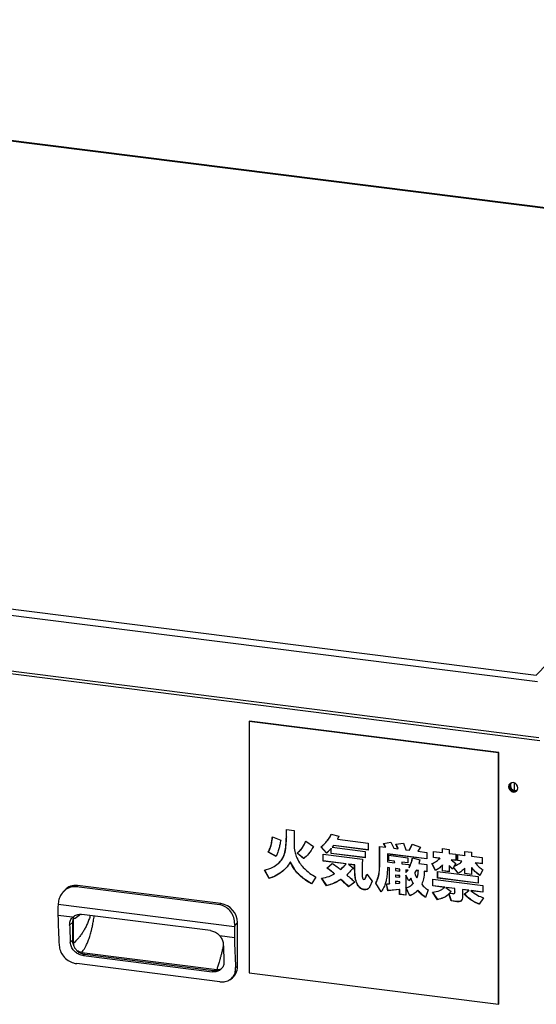
# Model space of a CAD drawing. Units: millimetres. Extents: x 397 to 8330, y 160 to 5785.
# Drawn here: x 3976 to 4162, y 4976 to 5331 of the extents above; entities that cross this region are included whole.
import ezdxf

# ---------------------------------------------------------------- set-up
doc = ezdxf.new("R2010")
doc.units = ezdxf.units.MM
doc.header["$LTSCALE"] = 20
doc.styles.add('SLDTEXTSTYLE0', font='TXT', dxfattribs={"width": 0.7, "bigfont": 'bigfont'})
doc.dimstyles.new('SLDDIMSTYLE4', dxfattribs={"dimtxt": 70, "dimasz": 60, "dimexe": 0, "dimexo": 0.0625, "dimgap": 17.5, "dimtad": 3, "dimdec": 1, "dimlfac": 1.25, "dimrnd": 1e-09, "dimzin": 12, "dimdsep": 46, "dimtxsty": 'SLDTEXTSTYLE0', "dimblk1": 'OPEN30', "dimblk2": 'OPEN30', "dimsah": 1, "dimcen": 0.09, "dimadec": 0, "dimazin": 3, "dimtfac": 1, "dimtdec": 1, "dimtofl": 0, "dimtmove": 0, "dimatfit": 3, "dimldrblk": 'OPEN30', "dimfxl": 1, "dimfrac": 2, "dimtolj": 1, "dimtzin": 12, "dimarcsym": 0})

# ---------------------------------------------------------------- blocks, each defined once
blk = doc.blocks.new('_Open30')
at = {"color": 0, "linetype": 'ByBlock', "lineweight": -2}
for p, q in [((-1, 0.267949), (0, 0)), ((0, 0), (-1, -0.267949)), ((0, 0), (-1, 0))]:
    blk.add_line(p, q, dxfattribs=at)
blk = doc.blocks.new('_D_11')
at = {"color": 7, "linetype": 'Continuous', "lineweight": 25}
for p, q in [((3709.68, 5337.44), (3703.38, 5614.45)), ((4901.13, 5445.15), (3703.8, 5596)), ((4907.01, 5186.59), (4900.71, 5463.6))]:
    blk.add_line(p, q, dxfattribs=at)
at = {"color": 7, "linetype": 'Continuous', "lineweight": 25, "xscale": 60, "yscale": 60}
for p, rotation in [((3703.8, 5596, -145.4), 172.8192442221), ((4901.13, 5445.15, 281.27), 352.8192442221)]:
    blk.add_blockref('_Open30', p, dxfattribs=dict(at, rotation=rotation))
at = {"color": 7, "linetype": 'Continuous', "lineweight": 25, "insert": (4225.57, 5621.21), "char_height": 70, "attachment_point": 1, "rotation": 352.8192, "style": 'SLDTEXTSTYLE0'}
blk.add_mtext('1600', dxfattribs=at)

msp = doc.modelspace()

# ---------------------------------------------------------------- linework, layer by layer
at = {"color": 7, "linetype": 'Continuous', "lineweight": 25}
for p, q in [((4307.294, 5244.999), (3711.239, 5320.095)), ((3711.26, 5319.945), (4306.782, 5244.916)), ((4306.782, 5244.916), (4162.278, 5094.582)), ((3565.204, 5167.569), (4162.715, 5092.29)), ((3566.756, 5169.611), (4162.278, 5094.582)), ((3565.662, 5147.418), (4163.173, 5072.139)), ((3566.045, 5146.368), (4163.556, 5071.089)), ((4058.805, 5077.868), (4058.947, 5077.993)), ((4148.605, 5066.554), (4058.805, 5077.868)), ((4058.805, 5077.868), (4058.805, 4987.358)), ((4148.746, 5066.679), (4058.947, 5077.993)), ((4148.605, 5066.554), (4148.746, 5066.679)), ((4148.605, 4976.045), (4148.605, 5066.554)), ((4148.746, 4976.169), (4148.746, 5066.679)), ((4154.283, 5055.81), (4154.283, 5053.116)), ((4072.196, 5039.035), (4075.023, 5038.679)), ((4072.196, 5036.265), (4072.196, 5039.035)), ((4072.253, 5036.315), (4072.253, 5039.028)), ((4075.023, 5038.679), (4075.023, 5033.376)), ((4067.17, 5036.344), (4070.154, 5035.176)), ((4072.253, 5036.315), (4072.196, 5036.265)), ((4088.374, 5037.314), (4091.122, 5036.572)), ((4091.122, 5036.572), (4090.573, 5035.533)), ((4090.573, 5035.533), (4101.724, 5034.128)), ((4066.755, 5033.525), (4066.699, 5033.475)), ((4079.185, 5034.83), (4081.934, 5032.822)), ((4086.646, 5030.487), (4084.683, 5032.713)), ((4086.703, 5030.537), (4084.739, 5032.763)), ((4085.332, 5033.24), (4085.403, 5033.302)), ((4086.938, 5034.939), (4086.882, 5034.89)), ((4088.352, 5032.228), (4088.295, 5032.178)), ((4088.295, 5030.358), (4088.295, 5032.178)), ((4088.352, 5030.408), (4088.352, 5032.228)), ((4089.159, 5033.178), (4088.688, 5032.604)), ((4088.688, 5032.604), (4100.625, 5031.1)), ((4089.216, 5033.228), (4089.159, 5033.178)), ((4101.724, 5031.595), (4089.159, 5033.178)), ((4101.724, 5031.652), (4089.216, 5033.228)), ((4101.724, 5034.128), (4101.724, 5031.595)), ((4105.808, 5032.901), (4108.007, 5032.624)), ((4105.808, 5025.619), (4105.808, 5032.901)), ((4105.864, 5025.669), (4105.864, 5032.894)), ((4107.221, 5033.989), (4109.892, 5034.444)), ((4108.007, 5032.624), (4107.221, 5033.989)), ((4108.063, 5032.674), (4107.299, 5034.002)), ((4108.063, 5032.674), (4108.007, 5032.624)), ((4109.892, 5034.444), (4110.912, 5032.258)), ((4110.912, 5032.258), (4112.405, 5032.07)), ((4111.698, 5033.663), (4114.368, 5034.039)), ((4112.405, 5032.07), (4111.698, 5033.663)), ((4112.461, 5032.12), (4111.772, 5033.673)), ((4112.461, 5032.12), (4112.405, 5032.07)), ((4114.368, 5034.039), (4115.31, 5031.704)), ((4115.31, 5031.704), (4116.488, 5031.555)), ((4116.488, 5031.555), (4117.588, 5033.712)), ((4116.545, 5031.605), (4116.488, 5031.555)), ((4116.545, 5031.605), (4117.614, 5033.702)), ((4117.588, 5033.712), (4120.493, 5032.634)), ((4120.493, 5032.634), (4119.551, 5031.169)), ((4128.425, 5032.109), (4130.86, 5031.803)), ((4128.425, 5030.685), (4128.425, 5032.109)), ((4128.482, 5030.734), (4128.482, 5032.102)), ((4130.86, 5031.803), (4130.86, 5030.378)), ((4065.735, 5030.883), (4065.678, 5030.833)), ((4068.505, 5029.289), (4065.678, 5030.833)), ((4068.562, 5029.339), (4065.735, 5030.883)), ((4071.86, 5031.457), (4071.803, 5031.407)), ((4078.4, 5028.518), (4076.044, 5030.477)), ((4078.457, 5028.568), (4076.101, 5030.527)), ((4076.574, 5030.917), (4076.644, 5030.98)), ((4078.457, 5028.568), (4078.4, 5028.518)), ((4079.074, 5029.15), (4078.457, 5028.568)), ((4085.468, 5030.081), (4099.604, 5028.3)), ((4085.468, 5027.627), (4085.468, 5030.081)), ((4085.525, 5027.677), (4085.525, 5030.074)), ((4086.703, 5030.537), (4086.646, 5030.487)), ((4087.234, 5030.984), (4086.703, 5030.537)), ((4088.352, 5030.408), (4088.295, 5030.358)), ((4100.625, 5028.805), (4088.295, 5030.358)), ((4100.625, 5028.862), (4088.352, 5030.408)), ((4099.604, 5028.3), (4099.525, 5026.489)), ((4100.625, 5031.1), (4100.625, 5028.805)), ((4108.692, 5030.22), (4108.635, 5030.17)), ((4108.635, 5030.17), (4108.635, 5027.321)), ((4122.771, 5028.389), (4108.635, 5030.17)), ((4122.771, 5028.446), (4108.692, 5030.22)), ((4109.106, 5029.715), (4116.017, 5028.844)), ((4109.106, 5027.815), (4109.106, 5029.715)), ((4109.163, 5027.865), (4109.163, 5029.708)), ((4116.017, 5028.844), (4116.017, 5026.945)), ((4117.666, 5028.795), (4120.336, 5028.063)), ((4119.551, 5031.169), (4122.771, 5030.764)), ((4120.336, 5028.063), (4119.944, 5026.766)), ((4122.771, 5030.764), (4122.771, 5028.389)), ((4125.205, 5031.09), (4128.425, 5030.685)), ((4125.205, 5028.874), (4125.205, 5031.09)), ((4125.262, 5028.924), (4125.205, 5028.874)), ((4127.483, 5028.587), (4125.205, 5028.874)), ((4125.262, 5028.924), (4125.262, 5031.083)), ((4127.539, 5028.637), (4125.262, 5028.924)), ((4127.009, 5028.148), (4127.079, 5028.21)), ((4127.052, 5028.228), (4127.539, 5028.637)), ((4127.539, 5028.637), (4127.483, 5028.587)), ((4128.482, 5030.734), (4128.425, 5030.685)), ((4130.86, 5030.378), (4133.294, 5030.071)), ((4131.623, 5028.122), (4131.566, 5028.072)), ((4131.566, 5028.072), (4133.216, 5026.757)), ((4133.294, 5027.855), (4131.566, 5028.072)), ((4133.294, 5027.912), (4131.623, 5028.122)), ((4133.294, 5030.071), (4133.294, 5027.855)), ((4133.922, 5029.992), (4136.514, 5029.665)), ((4133.922, 5027.776), (4133.922, 5029.992)), ((4133.979, 5027.826), (4133.979, 5029.985)), ((4136.514, 5031.09), (4138.948, 5030.783)), ((4136.514, 5029.665), (4136.514, 5031.09)), ((4136.57, 5029.715), (4136.514, 5029.665)), ((4136.57, 5029.715), (4136.57, 5031.083)), ((4138.948, 5030.783), (4138.948, 5029.359)), ((4138.948, 5029.359), (4142.796, 5028.874)), ((4142.796, 5028.874), (4142.796, 5026.658)), ((4069.347, 5026.787), (4069.29, 5026.737)), ((4073.666, 5027.271), (4073.61, 5027.222)), ((4085.525, 5027.677), (4085.468, 5027.627)), ((4093.714, 5026.588), (4085.468, 5027.627)), ((4093.77, 5026.638), (4085.525, 5027.677)), ((4086.803, 5025.084), (4088.766, 5026.737)), ((4091.807, 5024.59), (4091.751, 5024.54)), ((4093.77, 5026.638), (4093.714, 5026.588)), ((4094.713, 5026.519), (4094.656, 5026.47)), ((4094.656, 5026.47), (4096.305, 5025.233)), ((4096.777, 5026.202), (4094.656, 5026.47)), ((4096.833, 5026.252), (4094.713, 5026.519)), ((4096.833, 5026.252), (4096.777, 5026.202)), ((4099.525, 5026.489), (4099.525, 5023.165)), ((4105.864, 5025.669), (4105.808, 5025.619)), ((4108.635, 5025.263), (4108.478, 5022.749)), ((4108.635, 5027.321), (4111.148, 5027.004)), ((4108.692, 5025.312), (4108.635, 5025.263)), ((4109.342, 5025.174), (4108.635, 5025.263)), ((4109.398, 5025.223), (4108.692, 5025.312)), ((4109.163, 5027.865), (4109.106, 5027.815)), ((4111.148, 5027.558), (4109.106, 5027.815)), ((4111.205, 5027.608), (4109.163, 5027.865)), ((4109.398, 5025.223), (4109.342, 5025.174)), ((4109.342, 5019.474), (4109.342, 5025.174)), ((4109.398, 5019.524), (4109.398, 5025.223)), ((4111.205, 5027.608), (4111.148, 5027.558)), ((4111.148, 5027.004), (4111.148, 5027.558)), ((4111.205, 5027.054), (4111.148, 5027.004)), ((4111.205, 5027.054), (4111.205, 5027.608)), ((4111.597, 5024.946), (4111.541, 5024.896)), ((4111.541, 5024.896), (4111.541, 5024.184)), ((4113.033, 5024.709), (4111.541, 5024.896)), ((4113.089, 5024.758), (4111.597, 5024.946)), ((4113.089, 5024.758), (4113.033, 5024.709)), ((4113.033, 5023.996), (4113.033, 5024.709)), ((4113.089, 5024.046), (4113.089, 5024.758)), ((4113.875, 5027.271), (4113.818, 5027.222)), ((4113.818, 5027.222), (4113.818, 5026.667)), ((4116.017, 5026.945), (4113.818, 5027.222)), ((4113.818, 5026.667), (4116.41, 5026.341)), ((4116.017, 5027.002), (4113.875, 5027.271)), ((4115.288, 5024.481), (4115.232, 5024.431)), ((4116.074, 5024.382), (4115.288, 5024.481)), ((4116.41, 5026.341), (4116.41, 5025.154)), ((4116.466, 5025.204), (4116.41, 5025.154)), ((4119.944, 5026.766), (4122.771, 5026.41)), ((4122.771, 5026.41), (4122.771, 5023.798)), ((4125.912, 5024.194), (4124.656, 5026.727)), ((4125.969, 5024.244), (4124.712, 5026.777)), ((4128.482, 5026.223), (4128.425, 5026.173)), ((4128.425, 5024.115), (4128.425, 5026.173)), ((4128.482, 5024.165), (4128.482, 5026.223)), ((4130.916, 5025.995), (4130.86, 5025.945)), ((4130.86, 5025.945), (4130.86, 5023.808)), ((4132.038, 5024.768), (4130.86, 5025.945)), ((4132.077, 5024.835), (4130.916, 5025.995)), ((4132.43, 5025.431), (4132.038, 5024.768)), ((4132.487, 5025.481), (4132.43, 5025.431)), ((4134.079, 5023.244), (4132.43, 5025.431)), ((4134.136, 5023.294), (4132.487, 5025.481)), ((4133.216, 5026.757), (4132.587, 5025.728)), ((4133.979, 5027.826), (4133.922, 5027.776)), ((4135.414, 5027.588), (4133.922, 5027.776)), ((4135.471, 5027.638), (4133.979, 5027.826)), ((4134.992, 5027.07), (4135.062, 5027.133)), ((4135.045, 5027.136), (4135.471, 5027.638)), ((4135.471, 5027.638), (4135.414, 5027.588)), ((4136.57, 5025.124), (4136.514, 5025.075)), ((4136.514, 5023.096), (4136.514, 5025.075)), ((4136.57, 5023.146), (4136.57, 5025.124)), ((4139.005, 5025.293), (4138.948, 5025.243)), ((4138.948, 5025.243), (4138.948, 5022.789)), ((4140.261, 5027.034), (4140.205, 5026.984)), ((4142.796, 5026.658), (4140.205, 5026.984)), ((4142.796, 5026.715), (4140.261, 5027.034)), ((4143.032, 5024.491), (4141.933, 5022.413)), ((4065.992, 5021.374), (4064.343, 5024.352)), ((4066.049, 5021.424), (4064.399, 5024.402)), ((4066.049, 5021.424), (4065.992, 5021.374)), ((4070.525, 5023.71), (4070.468, 5023.66)), ((4071.299, 5024.396), (4070.525, 5023.71)), ((4077.593, 5022.028), (4077.536, 5021.978)), ((4082.876, 5021.859), (4081.227, 5019.455)), ((4086.725, 5018.762), (4084.918, 5021.443)), ((4086.781, 5018.812), (4084.975, 5021.493)), ((4089.608, 5023.047), (4089.552, 5022.997)), ((4091.886, 5021.018), (4091.829, 5020.968)), ((4096.99, 5022.433), (4096.934, 5022.383)), ((4100.441, 5021.13), (4100.512, 5021.192)), ((4101.017, 5022.344), (4101.174, 5022.878)), ((4101.074, 5022.394), (4101.017, 5022.344)), ((4101.074, 5022.394), (4101.205, 5022.839)), ((4101.174, 5022.878), (4103.138, 5020.335)), ((4111.541, 5024.184), (4113.033, 5023.996)), ((4111.597, 5022.572), (4111.541, 5022.522)), ((4111.541, 5022.522), (4111.541, 5021.968)), ((4113.033, 5022.334), (4111.541, 5022.522)), ((4111.541, 5021.968), (4113.033, 5021.78)), ((4113.089, 5022.384), (4111.597, 5022.572)), ((4113.089, 5024.046), (4113.033, 5023.996)), ((4113.089, 5022.384), (4113.033, 5022.334)), ((4113.033, 5021.78), (4113.033, 5022.334)), ((4113.089, 5021.83), (4113.033, 5021.78)), ((4113.089, 5021.83), (4113.089, 5022.384)), ((4116.017, 5024.333), (4115.232, 5024.431)), ((4115.232, 5024.431), (4115.232, 5023.482)), ((4115.232, 5023.482), (4116.017, 5024.333)), ((4115.288, 5023.532), (4115.232, 5023.482)), ((4115.288, 5022.502), (4115.232, 5022.453)), ((4115.232, 5022.453), (4115.232, 5015.329)), ((4116.331, 5020.494), (4115.232, 5022.453)), ((4115.288, 5023.532), (4116.074, 5024.382)), ((4116.38, 5020.558), (4115.288, 5022.502)), ((4116.074, 5024.382), (4116.017, 5024.333)), ((4117.038, 5021.433), (4116.331, 5020.494)), ((4117.095, 5021.483), (4117.038, 5021.433)), ((4118.923, 5024.283), (4118.452, 5023.472)), ((4118.979, 5024.333), (4118.923, 5024.283)), ((4119.708, 5024.184), (4118.923, 5024.283)), ((4119.765, 5024.234), (4118.979, 5024.333)), ((4119.293, 5021.681), (4119.237, 5021.631)), ((4119.765, 5024.234), (4119.708, 5024.184)), ((4121.963, 5023.957), (4121.907, 5023.907)), ((4122.771, 5023.798), (4121.907, 5023.907)), ((4122.771, 5023.855), (4121.963, 5023.957)), ((4124.97, 5021.147), (4143.032, 5018.871)), ((4124.97, 5018.693), (4124.97, 5021.147)), ((4125.026, 5018.743), (4125.026, 5021.139)), ((4125.969, 5024.244), (4125.912, 5024.194)), ((4126.697, 5023.858), (4141.304, 5022.017)), ((4126.697, 5021.483), (4126.697, 5023.858)), ((4126.754, 5021.533), (4126.697, 5021.483)), ((4141.304, 5019.643), (4126.697, 5021.483)), ((4126.754, 5021.533), (4126.754, 5023.85)), ((4141.304, 5019.7), (4126.754, 5021.533)), ((4128.482, 5024.165), (4128.425, 5024.115)), ((4130.86, 5023.808), (4128.425, 5024.115)), ((4130.86, 5023.865), (4128.482, 5024.165)), ((4134.136, 5023.294), (4134.079, 5023.244)), ((4136.57, 5023.146), (4136.514, 5023.096)), ((4138.948, 5022.789), (4136.514, 5023.096)), ((4138.948, 5022.846), (4136.57, 5023.146)), ((4141.304, 5022.017), (4141.304, 5019.643)), ((3996.985, 5018.811), (3996.561, 5018.338)), ((4048.195, 5011.833), (3996.561, 5018.338)), ((4048.62, 5012.306), (3996.985, 5018.811)), ((4086.781, 5018.812), (4086.725, 5018.762)), ((4096.934, 5020.009), (4094.656, 5018.396)), ((4094.713, 5018.446), (4094.656, 5018.396)), ((4096.928, 5020.014), (4094.713, 5018.446)), ((4097.933, 5019.069), (4097.876, 5019.019)), ((4103.138, 5020.335), (4102.274, 5018.465)), ((4104.451, 5019.673), (4104.394, 5019.623)), ((4106.358, 5016.526), (4104.394, 5019.623)), ((4106.414, 5016.576), (4104.451, 5019.673)), ((4108.242, 5019.455), (4109.342, 5019.474)), ((4108.792, 5016.932), (4108.242, 5019.455)), ((4108.849, 5016.982), (4108.31, 5019.456)), ((4113.089, 5017.397), (4108.849, 5016.982)), ((4109.398, 5019.524), (4109.342, 5019.474)), ((4111.597, 5020.355), (4111.541, 5020.306)), ((4111.541, 5020.306), (4111.541, 5019.593)), ((4113.033, 5020.118), (4111.541, 5020.306)), ((4111.541, 5019.593), (4113.033, 5019.722)), ((4113.089, 5020.168), (4111.597, 5020.355)), ((4113.089, 5020.168), (4113.033, 5020.118)), ((4113.033, 5019.722), (4113.033, 5020.118)), ((4113.089, 5019.772), (4113.033, 5019.722)), ((4113.089, 5017.397), (4113.033, 5017.347)), ((4113.089, 5019.772), (4113.089, 5020.168)), ((4113.089, 5015.656), (4113.089, 5017.397)), ((4116.645, 5015.072), (4115.31, 5017.931)), ((4116.702, 5015.121), (4115.367, 5017.981)), ((4117.412, 5019.042), (4117.482, 5019.104)), ((4117.431, 5019.146), (4117.958, 5019.633)), ((4117.958, 5019.633), (4117.902, 5019.583)), ((4125.026, 5018.743), (4124.97, 5018.693)), ((4129.21, 5018.159), (4124.97, 5018.693)), ((4129.267, 5018.208), (4125.026, 5018.743)), ((4128.958, 5017.929), (4129.029, 5017.991)), ((4129.009, 5018), (4129.267, 5018.208)), ((4129.267, 5018.208), (4129.21, 5018.159)), ((4129.738, 5018.149), (4129.682, 5018.099)), ((4129.682, 5018.099), (4131.645, 5016.665)), ((4132.901, 5017.694), (4129.682, 5018.099)), ((4132.958, 5017.743), (4129.738, 5018.149)), ((4132.958, 5017.743), (4132.901, 5017.694)), ((4132.901, 5016.665), (4132.901, 5017.694)), ((4132.958, 5016.714), (4132.958, 5017.743)), ((4135.707, 5017.397), (4135.65, 5017.347)), ((4137.984, 5017.11), (4135.707, 5017.397)), ((4143.032, 5018.871), (4143.032, 5016.417)), ((3992.344, 5017.166), (3991.668, 5016.411)), ((4100.21, 5017.358), (4100.154, 5017.308)), ((4113.033, 5017.347), (4108.792, 5016.932)), ((4108.849, 5016.982), (4108.792, 5016.932)), ((4113.033, 5015.606), (4113.033, 5017.347)), ((4113.089, 5015.656), (4113.033, 5015.606)), ((4115.232, 5015.329), (4113.033, 5015.606)), ((4115.232, 5015.386), (4113.089, 5015.656)), ((4116.702, 5015.121), (4116.645, 5015.072)), ((4118.351, 5016.022), (4118.294, 5015.972)), ((4119.608, 5017.13), (4119.551, 5017.08)), ((4123.321, 5017.238), (4122.3, 5014.517)), ((4126.697, 5013.726), (4124.891, 5016.407)), ((4126.754, 5013.776), (4124.948, 5016.457)), ((4130.838, 5015.873), (4130.781, 5015.824)), ((4131.645, 5013.261), (4130.781, 5015.824)), ((4131.701, 5013.311), (4130.838, 5015.873)), ((4131.645, 5016.665), (4131.017, 5016.031)), ((4131.017, 5016.031), (4132.116, 5015.893)), ((4132.763, 5016.005), (4132.834, 5016.068)), ((4132.958, 5016.714), (4132.901, 5016.665)), ((4135.65, 5017.347), (4135.65, 5014.814)), ((4137.927, 5017.06), (4135.65, 5017.347)), ((4136.278, 5015.764), (4137.927, 5017.06)), ((4137.984, 5017.11), (4137.927, 5017.06)), ((4138.769, 5017.011), (4138.713, 5016.961)), ((4143.032, 5016.417), (4138.713, 5016.961)), ((4143.032, 5016.474), (4138.769, 5017.011)), ((4143.189, 5014.419), (4141.697, 5012.074)), ((4053.57, 5003.959), (3989.962, 5011.973)), ((4048.195, 5011.833), (4048.62, 5012.306)), ((4126.754, 5013.776), (4126.697, 5013.726)), ((4131.701, 5013.311), (4131.645, 5013.261)), ((4133.687, 5013.004), (4131.645, 5013.261)), ((4133.743, 5013.054), (4131.701, 5013.311)), ((4133.743, 5013.054), (4133.687, 5013.004)), ((3995.169, 5007.387), (3989.882, 5008.053)), ((3995.536, 5006.78), (3995.624, 5007.5)), ((3995.536, 4998.041), (3995.536, 5006.78)), ((4044.871, 5002.589), (3998.474, 5008.434)), ((3995.114, 5005.47), (3994.091, 5004.568)), ((3995.114, 5005.47), (3995.114, 4999.135)), ((4054.606, 5005.494), (4053.597, 5004.369)), ((4054.606, 4989.701), (4054.606, 5005.494)), ((4053.49, 5000.039), (4048.203, 5000.705)), ((3994.344, 4998.455), (3995.114, 4999.135)), ((3998.456, 4994.658), (4047.148, 4988.523)), ((3999.604, 4994.043), (3999.064, 4993.567)), ((3999.064, 4993.567), (4045.461, 4987.722)), ((3999.604, 4994.043), (4046.001, 4988.198)), ((4048.28, 4984.178), (3996.645, 4990.684)), ((4053.922, 4989.257), (4054.606, 4989.701)), ((4045.461, 4987.722), (4046.001, 4988.198)), ((4058.805, 4987.358), (4148.605, 4976.045)), ((4051.842, 4984.917), (4052.259, 4985.188)), ((4148.605, 4976.045), (4148.746, 4976.169))]:
    msp.add_line(p, q, dxfattribs=at)
at = {"color": 7, "linetype": 'Continuous', "lineweight": 25, "flags": 128}
for points in [[(4155.669, 5053.965), (4155.54, 5054.631), (4155.175, 5055.227), (4154.629, 5055.664), (4153.985, 5055.874), (4153.34, 5055.826), (4152.794, 5055.527), (4152.429, 5055.023), (4152.301, 5054.389), (4152.429, 5053.724), (4152.794, 5053.127), (4153.34, 5052.691), (4153.985, 5052.48), (4154.629, 5052.528), (4155.175, 5052.827), (4155.54, 5053.332), (4155.669, 5053.965)], [(4153.495, 5055.863), (4153.072, 5055.612), (4152.731, 5055.141), (4152.611, 5054.55), (4152.731, 5053.929), (4153.072, 5053.372), (4153.581, 5052.964), (4154.183, 5052.768), (4154.784, 5052.813), (4155.294, 5053.092), (4155.596, 5053.48)]]:
    msp.add_lwpolyline(points, dxfattribs=at)
at = {"color": 7, "linetype": 'Continuous', "lineweight": 25}
for centre, radius, start, end in [((4154.334, 5054.485), 1.824, 141.93626, 300.8829), ((4154.674, 5054.785), 1.715, 145.89414, 296.92645), ((4031.985, 5009.157), 42.118, 176.1671, 181.50257), ((4160.781, 5000.784), 171.186, 176.11495, 176.25246), ((4436.691, 5020.536), 446.984, 181.60035, 182.98356), ((3999.292, 5005.5), 4.178, 151.40043, 180.4114), ((4438.782, 5019.912), 444.956, 181.97625, 182.76402), ((4095.593, 5001.144), 42.118, 176.1671, 181.50257), ((4224.39, 4992.77), 171.186, 176.11495, 176.25246), ((4500.299, 5012.522), 446.984, 181.60035, 182.98356), ((4000.177, 4999.185), 5.063, 180.56967, 214.84251), ((4000.507, 4999.365), 5.437, 214.4151, 227.49926), ((4494.159, 5012.935), 444.956, 181.97625, 182.76402), ((4000.29, 4999.07), 5.073, 227.05036, 262.2251), ((4046.561, 4992.222), 4.063, 262.0769, 302.96227)]:
    msp.add_arc(centre, radius, start, end, dxfattribs=at)
for centre, start_param, end_param in [((3996.985, 5012.754), 5.5130327, 6.3999259), ((4048.62, 5006.249), 3.9422364, 5.5130327), ((4048.62, 4990.456), 3.0248521, 3.9422364)]:
    msp.add_ellipse(centre, major_axis=(-4.168, 4.873), ratio=0.8818658, start_param=start_param, end_param=end_param, dxfattribs=at)
for points, knots in [([(4066.699, 5033.475), (4066.82, 5034.001), (4067.037, 5034.94), (4067.129, 5035.915), (4067.17, 5036.344)], [0, 0, 0, 0, 0.5600062, 1, 1, 1, 1]), ([(4066.755, 5033.525), (4066.877, 5034.051), (4067.093, 5034.99), (4067.186, 5035.965), (4067.227, 5036.394)], [0, 0, 0, 0, 0.5600062, 1, 1, 1, 1]), ([(4070.154, 5035.176), (4070.06, 5034.593), (4069.892, 5033.55), (4069.638, 5032.536), (4069.526, 5032.089)], [0, 0, 0, 0, 0.5599342, 1, 1, 1, 1]), ([(4071.803, 5031.407), (4071.932, 5032.302), (4072.162, 5033.902), (4072.186, 5035.543), (4072.196, 5036.265)], [0, 0, 0, 0, 0.55996608, 1, 1, 1, 1]), ([(4071.86, 5031.457), (4071.989, 5032.352), (4072.218, 5033.952), (4072.242, 5035.593), (4072.253, 5036.315)], [0, 0, 0, 0, 0.55996608, 1, 1, 1, 1]), ([(4086.882, 5034.89), (4087.219, 5035.302), (4087.82, 5036.037), (4088.205, 5036.924), (4088.374, 5037.314)], [0, 0, 0, 0, 0.5601597, 1, 1, 1, 1]), ([(4086.938, 5034.939), (4087.275, 5035.352), (4087.877, 5036.087), (4088.261, 5036.974), (4088.43, 5037.363)], [0, 0, 0, 0, 0.5601597, 1, 1, 1, 1]), ([(4065.678, 5030.833), (4065.914, 5031.303), (4066.336, 5032.144), (4066.588, 5033.068), (4066.699, 5033.475)], [0, 0, 0, 0, 0.5596476, 1, 1, 1, 1]), ([(4065.735, 5030.883), (4065.97, 5031.353), (4066.392, 5032.194), (4066.644, 5033.118), (4066.755, 5033.525)], [0, 0, 0, 0, 0.5596476, 1, 1, 1, 1]), ([(4069.526, 5032.089), (4069.381, 5031.544), (4069.123, 5030.571), (4068.694, 5029.681), (4068.505, 5029.289)], [0, 0, 0, 0, 0.560147, 1, 1, 1, 1]), ([(4075.023, 5033.376), (4075.044, 5032.612), (4075.081, 5031.25), (4075.532, 5029.916), (4075.73, 5029.329)], [0, 0, 0, 0, 0.5601845, 1, 1, 1, 1]), ([(4076.044, 5030.477), (4076.428, 5030.803), (4077.196, 5031.456), (4078.353, 5032.858), (4078.87, 5034.082), (4079.185, 5034.83)], [0, 0, 0, 0, 0.2802352, 0.5604042, 1, 1, 1, 1]), ([(4076.619, 5030.994), (4076.824, 5031.172), (4077.41, 5031.679), (4078.406, 5032.913), (4078.925, 5034.134), (4079.242, 5034.88)], [0, 0, 0, 0, 0.17329044, 0.49508772, 1, 1, 1, 1]), ([(4081.934, 5032.822), (4081.401, 5031.905), (4080.45, 5030.266), (4079.027, 5029.052), (4078.4, 5028.518)], [0, 0, 0, 0, 0.5597518, 1, 1, 1, 1]), ([(4084.683, 5032.713), (4085.13, 5033.082), (4085.928, 5033.74), (4086.59, 5034.538), (4086.882, 5034.89)], [0, 0, 0, 0, 0.5598844, 1, 1, 1, 1]), ([(4085.372, 5033.323), (4085.599, 5033.514), (4086.174, 5033.999), (4086.65, 5034.585), (4086.938, 5034.939)], [0, 0, 0, 0, 0.394788, 1, 1, 1, 1]), ([(4088.295, 5032.178), (4088.026, 5031.823), (4087.546, 5031.188), (4086.921, 5030.701), (4086.646, 5030.487)], [0, 0, 0, 0, 0.559947, 1, 1, 1, 1]), ([(4069.29, 5026.737), (4069.644, 5027.086), (4070.35, 5027.785), (4071.302, 5029.322), (4071.613, 5030.616), (4071.803, 5031.407)], [0, 0, 0, 0, 0.2802399, 0.5604096, 1, 1, 1, 1]), ([(4069.347, 5026.787), (4069.7, 5027.136), (4070.407, 5027.835), (4071.358, 5029.372), (4071.67, 5030.666), (4071.86, 5031.457)], [0, 0, 0, 0, 0.2802399, 0.5604096, 1, 1, 1, 1]), ([(4075.73, 5029.329), (4076.108, 5028.536), (4076.782, 5027.12), (4077.797, 5025.906), (4078.243, 5025.371)], [0, 0, 0, 0, 0.560016, 1, 1, 1, 1]), ([(4116.41, 5025.154), (4116.712, 5025.802), (4117.251, 5026.961), (4117.539, 5028.234), (4117.666, 5028.795)], [0, 0, 0, 0, 0.5597254, 1, 1, 1, 1]), ([(4116.466, 5025.204), (4116.768, 5025.852), (4117.308, 5027.011), (4117.596, 5028.284), (4117.723, 5028.845)], [0, 0, 0, 0, 0.5597254, 1, 1, 1, 1]), ([(4124.656, 5026.727), (4125.239, 5026.997), (4126.28, 5027.479), (4127.115, 5028.248), (4127.483, 5028.587)], [0, 0, 0, 0, 0.559887, 1, 1, 1, 1]), ([(4064.343, 5024.352), (4065.358, 5024.638), (4067.171, 5025.147), (4068.643, 5026.251), (4069.29, 5026.737)], [0, 0, 0, 0, 0.5600624, 1, 1, 1, 1]), ([(4073.61, 5027.222), (4073.125, 5026.461), (4072.259, 5025.102), (4071.016, 5024.101), (4070.468, 5023.66)], [0, 0, 0, 0, 0.5593278, 1, 1, 1, 1]), ([(4077.536, 5021.978), (4077.086, 5022.399), (4076.186, 5023.243), (4074.819, 5024.986), (4074.068, 5026.374), (4073.61, 5027.222)], [0, 0, 0, 0, 0.2800603, 0.5601406, 1, 1, 1, 1]), ([(4077.593, 5022.028), (4077.143, 5022.449), (4076.242, 5023.293), (4074.876, 5025.036), (4074.125, 5026.424), (4073.666, 5027.271)], [0, 0, 0, 0, 0.2800603, 0.5601406, 1, 1, 1, 1]), ([(4078.243, 5025.371), (4079.032, 5024.602), (4080.442, 5023.226), (4082.132, 5022.277), (4082.876, 5021.859)], [0, 0, 0, 0, 0.5595062, 1, 1, 1, 1]), ([(4089.552, 5022.997), (4089.057, 5023.414), (4088.174, 5024.16), (4087.222, 5024.802), (4086.803, 5025.084)], [0, 0, 0, 0, 0.5599597, 1, 1, 1, 1]), ([(4089.608, 5023.047), (4089.114, 5023.464), (4088.231, 5024.21), (4087.279, 5024.852), (4086.86, 5025.134)], [0, 0, 0, 0, 0.5599597, 1, 1, 1, 1]), ([(4088.766, 5026.737), (4089.356, 5026.377), (4090.41, 5025.734), (4091.341, 5024.905), (4091.751, 5024.54)], [0, 0, 0, 0, 0.5598806, 1, 1, 1, 1]), ([(4091.751, 5024.54), (4092.128, 5024.912), (4092.802, 5025.575), (4093.435, 5026.279), (4093.714, 5026.588)], [0, 0, 0, 0, 0.5599778, 1, 1, 1, 1]), ([(4091.807, 5024.59), (4092.184, 5024.962), (4092.858, 5025.625), (4093.492, 5026.329), (4093.77, 5026.638)], [0, 0, 0, 0, 0.5599778, 1, 1, 1, 1]), ([(4096.305, 5025.233), (4095.89, 5024.718), (4095.148, 5023.8), (4094.316, 5022.967), (4093.95, 5022.601)], [0, 0, 0, 0, 0.5600111, 1, 1, 1, 1]), ([(4096.934, 5022.383), (4096.888, 5023.098), (4096.807, 5024.373), (4096.786, 5025.644), (4096.777, 5026.202)], [0, 0, 0, 0, 0.5600077, 1, 1, 1, 1]), ([(4096.99, 5022.433), (4096.945, 5023.148), (4096.864, 5024.423), (4096.843, 5025.693), (4096.833, 5026.252)], [0, 0, 0, 0, 0.5600077, 1, 1, 1, 1]), ([(4104.394, 5019.623), (4104.638, 5020.136), (4105.126, 5021.163), (4105.68, 5023.162), (4105.759, 5024.687), (4105.808, 5025.619)], [0, 0, 0, 0, 0.2801034, 0.5602151, 1, 1, 1, 1]), ([(4104.451, 5019.673), (4104.695, 5020.186), (4105.182, 5021.213), (4105.736, 5023.212), (4105.816, 5024.737), (4105.864, 5025.669)], [0, 0, 0, 0, 0.2801034, 0.5602151, 1, 1, 1, 1]), ([(4128.425, 5026.173), (4128.005, 5025.742), (4127.255, 5024.972), (4126.322, 5024.432), (4125.912, 5024.194)], [0, 0, 0, 0, 0.5601864, 1, 1, 1, 1]), ([(4127.601, 5025.406), (4127.458, 5025.267), (4126.979, 5024.798), (4126.386, 5024.473), (4125.969, 5024.244)], [0, 0, 0, 0, 0.2970414, 1, 1, 1, 1]), ([(4132.587, 5025.728), (4133.171, 5025.995), (4133.985, 5026.368), (4134.959, 5026.982), (4135.263, 5027.386), (4135.414, 5027.588)], [0, 0, 0, 0, 0.5604917, 0.780716, 1, 1, 1, 1]), ([(4136.514, 5025.075), (4136.113, 5024.663), (4135.396, 5023.928), (4134.482, 5023.453), (4134.079, 5023.244)], [0, 0, 0, 0, 0.5602049, 1, 1, 1, 1]), ([(4141.933, 5022.413), (4141.306, 5022.866), (4140.187, 5023.676), (4139.327, 5024.764), (4138.948, 5025.243)], [0, 0, 0, 0, 0.5600362, 1, 1, 1, 1]), ([(4141.989, 5022.463), (4141.363, 5022.916), (4140.244, 5023.726), (4139.383, 5024.814), (4139.005, 5025.293)], [0, 0, 0, 0, 0.5600362, 1, 1, 1, 1]), ([(4140.205, 5026.984), (4140.684, 5026.459), (4141.54, 5025.521), (4142.576, 5024.806), (4143.032, 5024.491)], [0, 0, 0, 0, 0.5594947, 1, 1, 1, 1]), ([(4070.468, 5023.66), (4069.7, 5023.115), (4068.328, 5022.141), (4066.706, 5021.609), (4065.992, 5021.374)], [0, 0, 0, 0, 0.55982516, 1, 1, 1, 1]), ([(4070.525, 5023.71), (4069.757, 5023.165), (4068.385, 5022.191), (4066.763, 5021.658), (4066.049, 5021.424)], [0, 0, 0, 0, 0.55982516, 1, 1, 1, 1]), ([(4081.227, 5019.455), (4080.505, 5019.87), (4079.215, 5020.611), (4078.049, 5021.56), (4077.536, 5021.978)], [0, 0, 0, 0, 0.55989067, 1, 1, 1, 1]), ([(4081.284, 5019.505), (4080.562, 5019.92), (4079.271, 5020.661), (4078.106, 5021.61), (4077.593, 5022.028)], [0, 0, 0, 0, 0.55989067, 1, 1, 1, 1]), ([(4084.918, 5021.443), (4085.833, 5021.62), (4087.467, 5021.936), (4088.915, 5022.673), (4089.552, 5022.997)], [0, 0, 0, 0, 0.56004, 1, 1, 1, 1]), ([(4091.829, 5020.968), (4090.933, 5020.444), (4089.333, 5019.508), (4087.522, 5018.99), (4086.725, 5018.762)], [0, 0, 0, 0, 0.5597249, 1, 1, 1, 1]), ([(4091.886, 5021.018), (4090.99, 5020.494), (4089.39, 5019.558), (4087.578, 5019.04), (4086.781, 5018.812)], [0, 0, 0, 0, 0.5597249, 1, 1, 1, 1]), ([(4094.656, 5018.396), (4094.132, 5018.88), (4093.196, 5019.745), (4092.247, 5020.595), (4091.829, 5020.968)], [0, 0, 0, 0, 0.5600079, 1, 1, 1, 1]), ([(4094.713, 5018.446), (4094.189, 5018.93), (4093.253, 5019.795), (4092.303, 5020.645), (4091.886, 5021.018)], [0, 0, 0, 0, 0.5600079, 1, 1, 1, 1]), ([(4093.95, 5022.601), (4094.517, 5022.13), (4095.53, 5021.289), (4096.505, 5020.4), (4096.934, 5020.009)], [0, 0, 0, 0, 0.5599786, 1, 1, 1, 1]), ([(4097.876, 5019.019), (4097.599, 5019.631), (4097.104, 5020.724), (4096.986, 5021.876), (4096.934, 5022.383)], [0, 0, 0, 0, 0.55924103, 1, 1, 1, 1]), ([(4097.933, 5019.069), (4097.656, 5019.681), (4097.161, 5020.774), (4097.042, 5021.926), (4096.99, 5022.433)], [0, 0, 0, 0, 0.55924103, 1, 1, 1, 1]), ([(4099.525, 5023.165), (4099.524, 5022.898), (4099.522, 5022.422), (4099.579, 5021.941), (4099.604, 5021.73)], [0, 0, 0, 0, 0.5602714, 1, 1, 1, 1]), ([(4099.604, 5021.73), (4099.652, 5021.559), (4099.718, 5021.32), (4099.954, 5021.081), (4100.087, 5021.046), (4100.154, 5021.028)], [0, 0, 0, 0, 0.5587131, 0.7796865, 1, 1, 1, 1]), ([(4100.154, 5021.028), (4100.257, 5021.051), (4100.466, 5021.096), (4100.634, 5021.371), (4100.845, 5021.763), (4100.946, 5022.104), (4101.017, 5022.344)], [0, 0, 0, 0, 0.1838286, 0.3708552, 0.5582223, 1, 1, 1, 1]), ([(4100.504, 5021.188), (4100.568, 5021.262), (4100.699, 5021.415), (4100.898, 5021.819), (4101.001, 5022.157), (4101.074, 5022.394)], [0, 0, 0, 0, 0.2231616, 0.4545138, 1, 1, 1, 1]), ([(4108.478, 5022.749), (4108.414, 5022.127), (4108.299, 5021.014), (4107.987, 5019.966), (4107.85, 5019.504)], [0, 0, 0, 0, 0.5598515, 1, 1, 1, 1]), ([(4117.902, 5019.583), (4117.732, 5019.926), (4117.43, 5020.537), (4117.158, 5021.16), (4117.038, 5021.433)], [0, 0, 0, 0, 0.5600062, 1, 1, 1, 1]), ([(4117.958, 5019.633), (4117.789, 5019.976), (4117.487, 5020.587), (4117.214, 5021.209), (4117.095, 5021.483)], [0, 0, 0, 0, 0.5600062, 1, 1, 1, 1]), ([(4118.452, 5023.472), (4118.531, 5023.104), (4118.673, 5022.448), (4119.065, 5021.881), (4119.237, 5021.631)], [0, 0, 0, 0, 0.56075, 1, 1, 1, 1]), ([(4119.237, 5021.631), (4119.406, 5022.082), (4119.71, 5022.89), (4119.709, 5023.787), (4119.708, 5024.184)], [0, 0, 0, 0, 0.55801274, 1, 1, 1, 1]), ([(4119.293, 5021.681), (4119.463, 5022.132), (4119.766, 5022.94), (4119.765, 5023.837), (4119.765, 5024.234)], [0, 0, 0, 0, 0.55801274, 1, 1, 1, 1]), ([(4121.907, 5023.907), (4121.878, 5022.992), (4121.828, 5021.358), (4121.228, 5019.912), (4120.965, 5019.277)], [0, 0, 0, 0, 0.5602125, 1, 1, 1, 1]), ([(4135.808, 5024.43), (4135.645, 5024.27), (4135.161, 5023.796), (4134.545, 5023.494), (4134.136, 5023.294)], [0, 0, 0, 0, 0.3363962, 1, 1, 1, 1]), ([(3996.561, 5018.338), (3995.915, 5018.349), (3994.623, 5018.373), (3992.799, 5017.529), (3991.287, 5016.126), (3990.275, 5014.327), (3990.078, 5012.987), (3989.989, 5012.383)], [0, 0, 0, 0, 0.19809922, 0.39592414, 0.60109664, 0.82012981, 1, 1, 1, 1]), ([(4100.154, 5017.308), (4099.895, 5017.375), (4099.378, 5017.51), (4098.537, 5018.068), (4098.127, 5018.658), (4097.876, 5019.019)], [0, 0, 0, 0, 0.2803861, 0.5605236, 1, 1, 1, 1]), ([(4100.21, 5017.358), (4099.951, 5017.425), (4099.434, 5017.56), (4098.594, 5018.117), (4098.183, 5018.708), (4097.933, 5019.069)], [0, 0, 0, 0, 0.2803861, 0.5605236, 1, 1, 1, 1]), ([(4102.274, 5018.465), (4102.161, 5018.248), (4101.935, 5017.815), (4101.234, 5017.254), (4100.563, 5017.287), (4100.154, 5017.308)], [0, 0, 0, 0, 0.28155075, 0.56215993, 1, 1, 1, 1]), ([(4101.749, 5017.742), (4101.63, 5017.636), (4101.226, 5017.275), (4100.63, 5017.323), (4100.21, 5017.358)], [0, 0, 0, 0, 0.2945459, 1, 1, 1, 1]), ([(4107.85, 5019.504), (4107.63, 5018.912), (4107.239, 5017.854), (4106.627, 5016.932), (4106.358, 5016.526)], [0, 0, 0, 0, 0.5600063, 1, 1, 1, 1]), ([(4115.31, 5017.931), (4115.871, 5018.132), (4116.87, 5018.492), (4117.587, 5019.25), (4117.902, 5019.583)], [0, 0, 0, 0, 0.5607206, 1, 1, 1, 1]), ([(4120.965, 5019.277), (4121.352, 5018.83), (4122.045, 5018.033), (4122.93, 5017.481), (4123.321, 5017.238)], [0, 0, 0, 0, 0.559067, 1, 1, 1, 1]), ([(4124.891, 5016.407), (4125.785, 5016.553), (4127.03, 5016.756), (4128.435, 5017.48), (4128.952, 5017.932), (4129.21, 5018.159)], [0, 0, 0, 0, 0.5594298, 0.7797284, 1, 1, 1, 1]), ([(4118.294, 5015.972), (4117.996, 5015.788), (4117.464, 5015.459), (4116.895, 5015.19), (4116.645, 5015.072)], [0, 0, 0, 0, 0.5600343, 1, 1, 1, 1]), ([(4118.351, 5016.022), (4118.053, 5015.838), (4117.52, 5015.509), (4116.952, 5015.24), (4116.702, 5015.121)], [0, 0, 0, 0, 0.5600343, 1, 1, 1, 1]), ([(4119.551, 5017.08), (4119.337, 5016.85), (4118.954, 5016.44), (4118.496, 5016.115), (4118.294, 5015.972)], [0, 0, 0, 0, 0.5595337, 1, 1, 1, 1]), ([(4119.14, 5016.665), (4119.075, 5016.598), (4118.838, 5016.354), (4118.556, 5016.161), (4118.351, 5016.022)], [0, 0, 0, 0, 0.2743456, 1, 1, 1, 1]), ([(4122.3, 5014.517), (4121.735, 5014.939), (4120.726, 5015.69), (4119.91, 5016.655), (4119.551, 5017.08)], [0, 0, 0, 0, 0.5598829, 1, 1, 1, 1]), ([(4122.356, 5014.567), (4121.791, 5014.988), (4120.783, 5015.74), (4119.967, 5016.705), (4119.608, 5017.13)], [0, 0, 0, 0, 0.5598829, 1, 1, 1, 1]), ([(4130.781, 5015.824), (4130.468, 5015.526), (4129.843, 5014.93), (4128.463, 5014.198), (4127.367, 5013.905), (4126.697, 5013.726)], [0, 0, 0, 0, 0.2798957, 0.5599734, 1, 1, 1, 1]), ([(4130.383, 5015.479), (4130.214, 5015.322), (4129.729, 5014.872), (4128.515, 5014.254), (4127.422, 5013.957), (4126.754, 5013.776)], [0, 0, 0, 0, 0.1718587, 0.4939565, 1, 1, 1, 1]), ([(4132.116, 5015.893), (4132.247, 5015.882), (4132.506, 5015.861), (4132.846, 5016.02), (4132.942, 5016.352), (4132.915, 5016.56), (4132.901, 5016.665)], [0, 0, 0, 0, 0.2813966, 0.5586131, 0.7788217, 1, 1, 1, 1]), ([(4132.813, 5016.084), (4132.837, 5016.095), (4132.951, 5016.148), (4132.992, 5016.41), (4132.969, 5016.613), (4132.958, 5016.714)], [0, 0, 0, 0, 0.1176358, 0.5578486, 1, 1, 1, 1]), ([(4135.65, 5014.814), (4135.635, 5014.51), (4135.604, 5013.903), (4135.132, 5013.196), (4134.401, 5012.952), (4133.925, 5012.987), (4133.687, 5013.004)], [0, 0, 0, 0, 0.280945, 0.5591069, 0.7790406, 1, 1, 1, 1]), ([(4141.697, 5012.074), (4141.136, 5012.31), (4140.015, 5012.782), (4138.129, 5013.951), (4136.98, 5015.077), (4136.278, 5015.764)], [0, 0, 0, 0, 0.2801933, 0.560364, 1, 1, 1, 1]), ([(4141.754, 5012.124), (4141.193, 5012.36), (4140.072, 5012.832), (4138.186, 5014.001), (4137.037, 5015.127), (4136.335, 5015.814)], [0, 0, 0, 0, 0.2801933, 0.560364, 1, 1, 1, 1]), ([(4138.713, 5016.961), (4139.489, 5016.355), (4140.876, 5015.27), (4142.482, 5014.679), (4143.189, 5014.419)], [0, 0, 0, 0, 0.559451, 1, 1, 1, 1]), ([(4053.597, 5004.369), (4053.58, 5005.15), (4053.547, 5006.713), (4052.616, 5008.925), (4051.141, 5010.668), (4049.54, 5011.584), (4048.524, 5011.772), (4048.195, 5011.833)], [0, 0, 0, 0, 0.2274087, 0.4547759, 0.681554, 0.8971237, 1, 1, 1, 1]), ([(4135.16, 5013.381), (4135.138, 5013.346), (4134.992, 5013.122), (4134.44, 5013.019), (4133.976, 5013.042), (4133.743, 5013.054)], [0, 0, 0, 0, 0.0833166, 0.5405919, 1, 1, 1, 1]), ([(3994.091, 5004.568), (3994.124, 5005.056), (3994.19, 5006.032), (3994.729, 5006.932), (3995.11, 5007.325), (3995.169, 5007.387)], [0, 0, 0, 0, 0.4574713, 0.9149699, 1, 1, 1, 1]), ([(3995.169, 5007.387), (3995.537, 5007.673), (3996.272, 5008.247), (3997.494, 5008.507), (3998.234, 5008.452), (3998.474, 5008.434)], [0, 0, 0, 0, 0.4029309, 0.8057197, 1, 1, 1, 1]), ([(3995.536, 5006.78), (3996.22, 5007.185), (3997.032, 5007.666), (3997.821, 5008.349), (3997.945, 5008.457)], [0, 0, 0, 0, 0.8420207, 1, 1, 1, 1]), ([(4001.524, 5008.05), (4001.462, 5007.806), (4001.27, 5007.052), (4000.807, 5005.845), (4000.192, 5004.421), (3999.504, 5003.104), (3998.767, 5001.886), (3997.987, 5000.77), (3996.92, 4999.425), (3996.079, 4998.584), (3995.536, 4998.041)], [0, 0, 0, 0, 0.0572538, 0.1768505, 0.2980496, 0.4223978, 0.5367533, 0.6546166, 0.7769146, 1, 1, 1, 1]), ([(3998.456, 4994.658), (3998.645, 4994.907), (3999.034, 4995.417), (3999.577, 4996.293), (4000.025, 4997.129), (4000.387, 4997.899), (4000.677, 4998.572), (4000.962, 4999.302), (4001.242, 5000.088), (4001.513, 5000.933), (4001.758, 5001.775), (4001.997, 5002.698), (4002.255, 5003.793), (4002.547, 5005.227), (4002.798, 5006.625), (4002.916, 5007.548), (4002.957, 5007.869)], [0, 0, 0, 0, 0.0787509, 0.1615722, 0.2485128, 0.3002765, 0.3545495, 0.4113361, 0.4706439, 0.5324768, 0.5968404, 0.650549, 0.7252534, 0.820954, 0.9376429, 1, 1, 1, 1]), ([(4044.871, 5002.589), (4045.374, 5002.474), (4046.38, 5002.245), (4047.497, 5001.468), (4048.032, 5000.89), (4048.203, 5000.705)], [0, 0, 0, 0, 0.4052019, 0.8104267, 1, 1, 1, 1]), ([(4048.203, 5000.705), (4048.517, 5000.267), (4049.147, 4999.391), (4049.429, 4998.271), (4049.462, 4997.685), (4049.467, 4997.591)], [0, 0, 0, 0, 0.4565041, 0.9129544, 1, 1, 1, 1]), ([(3990.313, 4997.271), (3990.419, 4996.59), (3990.629, 4995.227), (3991.813, 4993.314), (3993.473, 4991.801), (3995.191, 4990.948), (3996.259, 4990.754), (3996.645, 4990.684)], [0, 0, 0, 0, 0.2219739, 0.4440048, 0.6641043, 0.8784101, 1, 1, 1, 1]), ([(3999.064, 4993.567), (3998.561, 4993.677), (3997.553, 4993.897), (3996.174, 4994.797), (3995.098, 4996.005), (3994.481, 4997.293), (3994.383, 4998.119), (3994.344, 4998.455)], [0, 0, 0, 0, 0.2120847, 0.4241333, 0.6372989, 0.8525611, 1, 1, 1, 1]), ([(3996.021, 4996.292), (3996.012, 4996.308), (3995.829, 4996.62), (3995.59, 4997.209), (3995.552, 4997.788), (3995.536, 4998.039)], [0, 0, 0, 0, 0.0287818, 0.5803423, 1, 1, 1, 1]), ([(4049.484, 4997.188), (4049.43, 4996.941), (4049.332, 4996.492), (4049.122, 4995.594), (4048.863, 4994.531), (4048.543, 4993.317), (4048.24, 4992.227), (4047.894, 4991.03), (4047.516, 4989.767), (4047.268, 4988.927), (4047.149, 4988.523)], [0, 0, 0, 0, 0.073618, 0.1335644, 0.2723215, 0.4028391, 0.5251446, 0.6392645, 0.8263105, 1, 1, 1, 1]), ([(3998.456, 4994.658), (3998.126, 4994.728), (3997.547, 4994.85), (3997.048, 4995.205), (3996.834, 4995.357)], [0, 0, 0, 0, 0.5715827, 1, 1, 1, 1]), ([(4049.72, 4991.478), (4049.694, 4990.994), (4049.642, 4990.024), (4048.927, 4988.821), (4047.829, 4987.992), (4046.597, 4987.647), (4045.777, 4987.701), (4045.461, 4987.722)], [0, 0, 0, 0, 0.2169729, 0.433962, 0.650456, 0.8651503, 1, 1, 1, 1]), ([(4048.28, 4984.178), (4048.934, 4984.157), (4050.241, 4984.114), (4051.938, 4984.848), (4053.206, 4986.096), (4053.886, 4987.649), (4053.911, 4988.777), (4053.922, 4989.257)], [0, 0, 0, 0, 0.2068924, 0.4136764, 0.6235556, 0.8396182, 1, 1, 1, 1]), ([(4048.771, 4988.813), (4048.725, 4988.789), (4048.409, 4988.624), (4047.861, 4988.476), (4047.344, 4988.51), (4047.148, 4988.523)], [0, 0, 0, 0, 0.095637, 0.658158, 1, 1, 1, 1])]:
    msp.add_open_spline(points, degree=3, knots=knots, dxfattribs=at)

# ---------------------------------------------------------------- dimensions: what is measured, and where the dimension line sits
dim = msp.add_linear_dim(base=(3703.804, 5596), p1=(4907.43, 5168.134), p2=(3710.099, 5318.983), angle=352.81924, dimstyle='SLDDIMSTYLE4', dxfattribs=at)
dim.commit()
dim.dimension.update_dxf_attribs({"geometry": '_D_11', "text_midpoint": (4295.108, 5521.502), "dimtype": 160})

doc.saveas('drawing.dxf')
